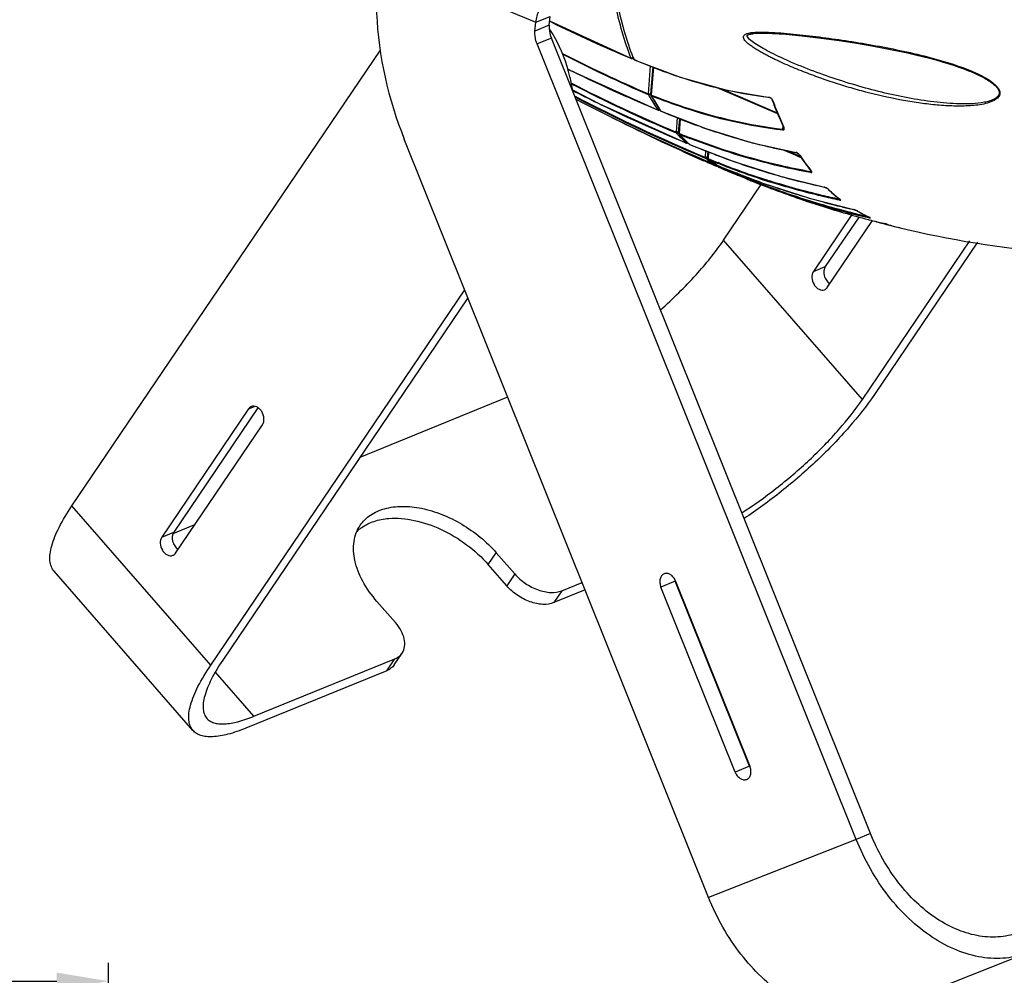
# Model space of a CAD drawing. Units: millimetres. Extents: x 0 to 1172, y 0 to 828.
# Drawn here: x 720 to 854, y 517 to 646 of the extents above; entities that cross this region are included whole.
import ezdxf

# ---------------------------------------------------------------- set-up
doc = ezdxf.new("R2010")
doc.units = ezdxf.units.MM
doc.layers.add('细实线', color=7, linetype='Continuous')
doc.styles.add('SLDTEXTSTYLE0', font='TXT')
doc.styles.add('SLDTEXTSTYLE1', font='TXT', dxfattribs={"width": 0.924615})
doc.dimstyles.new('SLDDIMSTYLE0', dxfattribs={"dimtxt": 7, "dimasz": 3.302, "dimexe": 0, "dimexo": 0.0625, "dimgap": 1.75, "dimtad": 1, "dimdec": 0, "dimrnd": 1e-09, "dimzin": 12, "dimdsep": 46, "dimtxsty": 'SLDTEXTSTYLE0', "dimblk1": 'NONE', "dimblk2": 'NONE', "dimsah": 1, "dimcen": 0.09, "dimadec": 0, "dimazin": 3, "dimtfac": 1, "dimtofl": 0, "dimtmove": 0, "dimatfit": 3, "dimldrblk": 'NONE', "dimfxl": 1, "dimfrac": 2, "dimtolj": 1, "dimtzin": 12, "dimarcsym": 0})

# ---------------------------------------------------------------- blocks, each defined once
blk = doc.blocks.new('_D_8')
at = {"layer": '细实线'}
for p, q in [((544.47, 309.68), (544.47, 518.65)), ((732.47, 309.68), (732.47, 518.65)), ((551.47, 516.15), (725.47, 516.15))]:
    blk.add_line(p, q, dxfattribs=at)
for points in [[(551.47, 517.32), (551.47, 514.99), (544.47, 516.15)], [(725.47, 517.32), (725.47, 514.99), (732.47, 516.15)]]:
    blk.add_solid(points, dxfattribs=at)
at = {"layer": '细实线', "insert": (599.04, 526.98), "char_height": 7, "attachment_point": 1, "style": 'SLDTEXTSTYLE1'}
blk.add_mtext('188mm [7,4in]', dxfattribs=at)
blk = doc.blocks.new('_NONE')

msp = doc.modelspace()

# ---------------------------------------------------------------- linework, layer by layer
at = {"layer": '细实线'}
for p, q in [((769.062, 654.867), (790.317, 645.996)), ((790.317, 645.996), (792.256, 646.787)), ((792.156, 645.592), (792.256, 646.787)), ((790.216, 644.801), (790.317, 645.996)), ((792.156, 645.592), (790.216, 644.801)), ((792.199, 646.15), (792.392, 646.053)), ((792.206, 646.19), (803.282, 641.084)), ((818.932, 644.177), (818.934, 644.188)), ((818.947, 644.117), (818.932, 644.177)), ((818.934, 644.188), (818.95, 644.209)), ((819.017, 643.991), (818.947, 644.117)), ((818.95, 644.209), (819, 644.249)), ((819, 644.249), (819.082, 644.294)), ((819.137, 643.842), (819.017, 643.991)), ((819.082, 644.294), (819.186, 644.336)), ((819.186, 644.336), (819.305, 644.372)), ((819.305, 644.372), (819.438, 644.404)), ((819.438, 644.404), (819.582, 644.432)), ((819.582, 644.432), (819.735, 644.455)), ((819.735, 644.455), (819.809, 644.465)), ((819.811, 644.465), (820.83, 644.526)), ((820.83, 644.526), (822.378, 644.494)), ((822.378, 644.494), (824.205, 644.371)), ((824.205, 644.371), (826.359, 644.163)), ((826.359, 644.163), (828.975, 643.851)), ((792.435, 643.852), (790.496, 643.062)), ((833.709, 535.355), (790.496, 643.062)), ((835.649, 536.146), (792.435, 643.852)), ((819.284, 643.692), (819.137, 643.842)), ((819.449, 643.547), (819.284, 643.692)), ((819.624, 643.406), (819.449, 643.547)), ((819.81, 643.267), (819.624, 643.406)), ((820.005, 643.13), (819.81, 643.267)), ((820.21, 642.993), (820.005, 643.13)), ((820.422, 642.857), (820.21, 642.993)), ((820.644, 642.72), (820.422, 642.857)), ((820.876, 642.582), (820.644, 642.72)), ((828.975, 643.851), (831.4, 643.517)), ((831.4, 643.517), (833.494, 643.197)), ((833.494, 643.197), (835.355, 642.886)), ((835.355, 642.886), (836.994, 642.591)), ((727.523, 580.521), (769.284, 642.234)), ((803.526, 641.277), (803.549, 641.217)), ((821.118, 642.443), (820.876, 642.582)), ((821.372, 642.301), (821.118, 642.443)), ((821.636, 642.157), (821.372, 642.301)), ((821.914, 642.01), (821.636, 642.157)), ((822.205, 641.86), (821.914, 642.01)), ((822.511, 641.706), (822.205, 641.86)), ((822.833, 641.547), (822.511, 641.706)), ((823.173, 641.383), (822.833, 641.547)), ((823.533, 641.214), (823.173, 641.383)), ((836.994, 642.591), (838.343, 642.332)), ((838.343, 642.332), (839.542, 642.087)), ((839.542, 642.087), (840.671, 641.844)), ((840.671, 641.844), (841.724, 641.604)), ((841.724, 641.604), (842.709, 641.367)), ((842.709, 641.367), (843.637, 641.131)), ((803.269, 641.089), (803.229, 641.136)), ((803.268, 641.127), (803.229, 641.136)), ((803.309, 641.125), (803.268, 641.127)), ((803.269, 641.09), (803.325, 641.073)), ((803.344, 641.14), (803.309, 641.125)), ((803.325, 641.073), (803.424, 641.085)), ((803.424, 641.085), (803.511, 641.142)), ((803.469, 641.26), (803.504, 641.169)), ((803.504, 641.169), (803.512, 641.147)), ((803.511, 641.142), (803.513, 641.147)), ((803.512, 641.147), (803.522, 641.121)), ((803.523, 641.12), (803.522, 641.121)), ((803.523, 641.12), (803.575, 641.017)), ((803.555, 641.055), (803.523, 641.12)), ((803.549, 641.217), (803.56, 641.188)), ((803.56, 641.188), (803.58, 641.137)), ((803.575, 641.017), (803.646, 640.948)), ((803.682, 640.928), (803.642, 640.975)), ((803.642, 640.975), (803.692, 640.953)), ((803.646, 640.948), (803.683, 640.932)), ((803.665, 640.935), (809.854, 638.55)), ((803.682, 640.928), (803.682, 640.928)), ((805.816, 640.106), (805.542, 636.317)), ((806.166, 639.972), (805.853, 636.264)), ((823.916, 641.037), (823.533, 641.214)), ((824.324, 640.854), (823.916, 641.037)), ((824.761, 640.662), (824.324, 640.854)), ((824.963, 640.575), (824.761, 640.662)), ((843.637, 641.131), (844.514, 640.895)), ((844.514, 640.895), (845.344, 640.659)), ((845.344, 640.659), (846.133, 640.423)), ((846.133, 640.423), (846.883, 640.184)), ((846.883, 640.184), (847.598, 639.942)), ((794.677, 639.672), (794.954, 639.522)), ((794.954, 639.522), (806.897, 634.111)), ((806.272, 639.931), (805.953, 636.15)), ((847.598, 639.942), (848.279, 639.696)), ((848.279, 639.696), (848.93, 639.445)), ((848.93, 639.445), (849.038, 639.402)), ((809.854, 638.55), (816.188, 636.792)), ((795.285, 636.866), (798.95, 634.946)), ((805.614, 636.296), (805.542, 636.317)), ((805.615, 636.12), (805.557, 636.222)), ((805.853, 636.264), (805.872, 636.148)), ((805.856, 636.237), (805.853, 636.264)), ((805.872, 636.148), (805.885, 636.123)), ((805.884, 636.125), (805.885, 636.123)), ((805.884, 636.125), (805.939, 636.028)), ((805.94, 636.067), (805.974, 636.049)), ((805.961, 636.078), (805.974, 636.049)), ((814.819, 637.172), (823.043, 633.651)), ((815.385, 637.015), (823, 633.754)), ((816.188, 636.792), (822.036, 635.803)), ((798.674, 635.084), (799.201, 634.827)), ((798.95, 634.946), (810.729, 629.641)), ((822.036, 635.803), (822.07, 635.793)), ((822.07, 635.793), (822.134, 635.753)), ((822.134, 635.753), (822.199, 635.69)), ((822.199, 635.69), (822.252, 635.62)), ((822.252, 635.62), (822.293, 635.55)), ((822.293, 635.55), (822.326, 635.481)), ((822.326, 635.481), (822.356, 635.406)), ((822.356, 635.406), (822.379, 635.342)), ((822.379, 635.342), (822.38, 635.341)), ((822.38, 635.341), (822.414, 635.247)), ((806.501, 634.288), (806.862, 634.139)), ((806.893, 634.113), (806.862, 634.139)), ((806.901, 634.13), (806.862, 634.139)), ((806.897, 634.111), (806.995, 634.097)), ((806.942, 634.128), (806.901, 634.13)), ((806.977, 634.139), (806.942, 634.128)), ((806.995, 634.097), (807.1, 634.136)), ((807.066, 634.223), (807.113, 634.153)), ((807.095, 634.239), (807.134, 634.18)), ((807.181, 634.053), (807.18, 634.054)), ((807.181, 634.053), (807.189, 634.042)), ((807.228, 634), (807.181, 634.053)), ((807.189, 634.042), (807.263, 633.969)), ((807.276, 633.97), (807.228, 634)), ((807.263, 633.969), (807.306, 633.946)), ((807.305, 633.945), (807.276, 633.97)), ((807.276, 633.97), (807.31, 633.956)), ((807.306, 633.944), (807.305, 633.945)), ((807.308, 633.944), (813.33, 631.611)), ((809.46, 633.11), (809.316, 631.129)), ((809.789, 632.983), (809.628, 631.078)), ((809.895, 632.942), (809.728, 630.961)), ((809.389, 631.108), (809.316, 631.129)), ((809.476, 631.1), (809.389, 631.108)), ((809.628, 631.078), (809.65, 630.955)), ((809.631, 631.05), (809.628, 631.078)), ((809.65, 630.955), (809.695, 630.888)), ((809.692, 630.891), (809.695, 630.888)), ((809.692, 630.891), (809.747, 630.832)), ((809.695, 630.888), (809.726, 630.863)), ((809.726, 630.863), (809.76, 630.845)), ((809.741, 630.875), (809.76, 630.845)), ((813.33, 631.611), (819.638, 629.682)), ((823.76, 631.436), (823.818, 631.429)), ((823.781, 631.531), (823.814, 631.916)), ((823.781, 631.531), (823.789, 631.493)), ((823.826, 631.891), (823.826, 631.89)), ((823.826, 631.89), (823.847, 631.842)), ((823.847, 631.842), (823.866, 631.782)), ((823.866, 631.782), (823.871, 631.743)), ((823.87, 631.909), (823.911, 631.825)), ((823.871, 631.743), (823.872, 631.733)), ((813.731, 527.462), (772.52, 630.177)), ((810.549, 629.721), (810.708, 629.654)), ((810.727, 629.642), (810.708, 629.654)), ((810.729, 629.647), (810.709, 629.654)), ((810.728, 629.642), (810.727, 629.642)), ((810.728, 629.642), (810.787, 629.626)), ((810.785, 629.643), (810.729, 629.647)), ((810.82, 629.652), (810.785, 629.643)), ((810.787, 629.626), (810.869, 629.633)), ((810.826, 629.744), (810.889, 629.684)), ((810.836, 629.752), (810.898, 629.693)), ((810.869, 629.633), (810.918, 629.659)), ((810.889, 629.684), (810.917, 629.658)), ((810.898, 629.693), (810.93, 629.663)), ((811.062, 629.522), (811.06, 629.524)), ((811.063, 629.521), (811.08, 629.507)), ((811.072, 629.53), (811.123, 629.483)), ((811.08, 629.507), (811.145, 629.469)), ((811.142, 629.47), (811.123, 629.483)), ((811.123, 629.483), (811.147, 629.473)), ((811.142, 629.47), (811.142, 629.47)), ((811.145, 629.469), (817.132, 627.152)), ((819.638, 629.682), (825.605, 628.346)), ((813.307, 628.632), (813.241, 627.721)), ((813.624, 628.51), (813.553, 627.674)), ((813.73, 628.468), (813.653, 627.553)), ((823.827, 628.744), (825.467, 628.035)), ((824.352, 628.626), (825.507, 628.128)), ((825.467, 628.035), (825.914, 627.842)), ((825.507, 628.128), (825.954, 627.935)), ((825.605, 628.346), (825.553, 628.38)), ((825.605, 628.366), (825.553, 628.38)), ((825.602, 628.347), (825.607, 628.346)), ((825.607, 628.346), (825.664, 628.328)), ((825.664, 628.328), (825.738, 628.289)), ((825.738, 628.289), (825.81, 628.241)), ((825.81, 628.241), (825.873, 628.188)), ((825.873, 628.188), (825.928, 628.135)), ((825.928, 628.135), (825.975, 628.08)), ((825.975, 628.08), (826.001, 628.044)), ((826.001, 628.044), (826.079, 627.991)), ((826.001, 628.044), (826.001, 628.044)), ((826.001, 628.044), (826.05, 627.97)), ((813.122, 627.227), (813.045, 627.261)), ((813.099, 627.383), (813.176, 627.35)), ((813.499, 627.062), (813.122, 627.227)), ((813.176, 627.35), (813.392, 627.258)), ((813.314, 627.701), (813.241, 627.721)), ((813.54, 627.15), (813.364, 627.227)), ((813.392, 627.258), (813.556, 627.189)), ((813.553, 627.674), (813.557, 627.605)), ((813.556, 627.644), (813.553, 627.674)), ((813.556, 627.189), (813.585, 627.177)), ((813.557, 627.605), (813.604, 627.499)), ((813.604, 627.499), (813.663, 627.445)), ((813.644, 627.356), (813.617, 627.374)), ((813.697, 627.535), (813.653, 627.553)), ((813.661, 627.446), (813.663, 627.445)), ((813.661, 627.446), (813.689, 627.427)), ((813.663, 627.445), (813.691, 627.428)), ((813.672, 627.453), (813.698, 627.426)), ((813.683, 627.433), (813.698, 627.426)), ((813.727, 627.523), (813.697, 627.535)), ((814.859, 626.577), (814.674, 626.657)), ((814.691, 626.711), (814.685, 626.715)), ((814.692, 626.711), (814.735, 626.698)), ((814.768, 626.704), (814.727, 626.704)), ((814.735, 626.698), (814.802, 626.695)), ((814.805, 626.715), (814.768, 626.704)), ((814.802, 626.695), (814.826, 626.702)), ((814.826, 626.701), (814.863, 626.679)), ((814.83, 626.701), (814.863, 626.681)), ((815.19, 626.825), (815.002, 626.899)), ((815.226, 626.92), (815.039, 626.994)), ((815.225, 626.811), (815.19, 626.825)), ((815.262, 626.907), (815.226, 626.92)), ((817.132, 627.152), (823.43, 625.153)), ((825.914, 627.842), (826.234, 627.704)), ((825.954, 627.935), (826.127, 627.86)), ((814.821, 626.488), (814.635, 626.568)), ((815.004, 626.409), (814.821, 626.488)), ((815.043, 626.498), (814.859, 626.577)), ((815.051, 626.389), (815.004, 626.409)), ((815.089, 626.478), (815.043, 626.498)), ((815.064, 626.561), (815.11, 626.537)), ((815.065, 626.562), (815.101, 626.542)), ((815.108, 626.538), (815.076, 626.554)), ((815.11, 626.537), (821.082, 624.231)), ((817.322, 625.426), (817.232, 625.463)), ((817.282, 625.698), (817.271, 625.554)), ((817.306, 625.542), (817.271, 625.554)), ((817.344, 625.533), (817.306, 625.542)), ((817.356, 625.412), (817.322, 625.426)), ((817.324, 625.425), (817.357, 625.414)), ((817.534, 625.341), (817.521, 625.346)), ((817.583, 625.508), (817.583, 625.509)), ((817.583, 625.508), (817.59, 625.426)), ((817.586, 625.479), (817.583, 625.508)), ((817.59, 625.426), (817.643, 625.321)), ((817.643, 625.321), (817.74, 625.252)), ((817.692, 625.499), (817.683, 625.386)), ((817.777, 625.346), (817.683, 625.386)), ((827.508, 625.771), (827.517, 625.875)), ((827.529, 625.775), (827.508, 625.771)), ((827.556, 625.651), (827.511, 625.659)), ((827.517, 625.875), (827.519, 625.904)), ((827.519, 625.904), (827.524, 625.964)), ((827.533, 625.682), (827.557, 625.651)), ((827.562, 625.915), (827.588, 625.878)), ((827.587, 625.892), (827.562, 625.915)), ((827.604, 625.907), (827.584, 625.931)), ((827.634, 625.87), (827.587, 625.892)), ((827.588, 625.878), (827.593, 625.869)), ((827.619, 625.889), (827.604, 625.907)), ((827.634, 625.87), (827.619, 625.889)), ((815.757, 616.496), (820.859, 624.036)), ((818.63, 624.886), (817.74, 625.252)), ((818.778, 624.937), (818.673, 624.98)), ((818.972, 624.859), (818.778, 624.937)), ((819.198, 624.768), (818.972, 624.859)), ((821.082, 624.231), (827.374, 622.196)), ((823.43, 625.153), (829.424, 623.67)), ((823.678, 625.091), (823.817, 625.053)), ((821.62, 623.711), (821.725, 623.671)), ((821.73, 623.678), (821.623, 623.718)), ((829.417, 623.671), (829.382, 623.689)), ((829.512, 623.65), (829.417, 623.68)), ((829.418, 623.671), (829.417, 623.671)), ((829.423, 623.67), (829.43, 623.668)), ((829.43, 623.668), (829.515, 623.641)), ((829.66, 623.582), (829.512, 623.65)), ((829.515, 623.641), (829.619, 623.596)), ((829.619, 623.596), (829.723, 623.538)), ((829.803, 623.498), (829.66, 623.582)), ((829.723, 623.538), (829.812, 623.478)), ((829.812, 623.478), (829.857, 623.44)), ((829.857, 623.44), (829.858, 623.439)), ((829.858, 623.439), (829.918, 623.407)), ((829.858, 623.439), (829.906, 623.394)), ((827.374, 622.196), (833.378, 620.633)), ((831.406, 622.042), (831.411, 622.108)), ((831.467, 621.91), (831.435, 621.917)), ((831.436, 621.941), (831.467, 621.91)), ((831.447, 622.078), (831.484, 622.05)), ((831.464, 622.066), (831.447, 622.052)), ((831.492, 622.059), (831.455, 622.088)), ((831.484, 622.049), (831.484, 622.05)), ((831.535, 622.025), (831.484, 622.049)), ((831.484, 622.049), (831.496, 622.04)), ((831.519, 622.038), (831.492, 622.059)), ((831.496, 622.04), (831.51, 622.027)), ((831.535, 622.025), (831.519, 622.038)), ((833.141, 619.98), (827.916, 612.26)), ((833.244, 620.069), (833.217, 620.075)), ((833.371, 620.634), (833.351, 620.642)), ((833.36, 620.637), (833.373, 620.634)), ((833.373, 620.634), (833.473, 620.607)), ((833.478, 620.607), (833.376, 620.636)), ((833.473, 620.607), (833.596, 620.565)), ((833.596, 620.565), (833.72, 620.515)), ((833.72, 620.515), (833.826, 620.465)), ((833.826, 620.465), (833.856, 620.449)), ((833.857, 620.448), (833.893, 620.434)), ((833.857, 620.448), (833.89, 620.429)), ((834.101, 619.67), (829.532, 612.919)), ((829.796, 610.103), (835.934, 619.173)), ((835.334, 619.295), (835.438, 619.268)), ((835.448, 619.536), (835.389, 619.55)), ((835.403, 619.634), (835.445, 619.615)), ((835.438, 619.268), (835.459, 619.262)), ((835.445, 619.615), (835.528, 619.575)), ((835.529, 619.578), (835.446, 619.617)), ((835.492, 619.526), (835.448, 619.536)), ((835.459, 619.262), (835.499, 619.252)), ((835.528, 619.575), (835.527, 619.576)), ((835.553, 619.567), (835.528, 619.575)), ((835.528, 619.575), (835.557, 619.561)), ((835.554, 619.566), (835.529, 619.578)), ((835.557, 619.561), (835.566, 619.556)), ((838.033, 618.572), (837.967, 618.589)), ((839.489, 618.199), (839.465, 618.205)), ((839.466, 618.205), (839.491, 618.199)), ((839.554, 618.184), (839.489, 618.199)), ((839.597, 618.174), (839.554, 618.184)), ((839.661, 618.159), (839.597, 618.174)), ((834.555, 594.931), (815.757, 616.496)), ((834.555, 594.931), (849.085, 616.402)), ((850.143, 616.237), (836.171, 595.59)), ((827.916, 612.26), (829.532, 612.919)), ((746.321, 558.957), (780.707, 609.771)), ((781.142, 608.685), (747.937, 559.616)), ((766.546, 587.115), (786.528, 595.262)), ((751.436, 593.655), (739.682, 576.286)), ((752.708, 593.806), (741.298, 576.944)), ((751.436, 593.655), (752.258, 593.99)), ((741.562, 574.129), (753.316, 591.499)), ((746.321, 558.957), (727.523, 580.521)), ((741.235, 576.796), (744.179, 577.996)), ((739.682, 576.286), (741.298, 576.944)), ((783.892, 572.563), (784.98, 574.171)), ((787.486, 571.296), (784.98, 574.171)), ((786.398, 569.687), (783.892, 572.563)), ((743.905, 550.102), (725.106, 571.666)), ((787.486, 571.296), (786.398, 569.687)), ((793.851, 569.019), (796.606, 570.143)), ((809.207, 570.32), (807.268, 569.529)), ((817.322, 544.471), (807.268, 569.529)), ((819.261, 545.262), (809.207, 570.32)), ((809.266, 570.318), (819.32, 545.26)), ((797.008, 569.142), (792.763, 567.411)), ((793.851, 569.019), (792.763, 567.411)), ((771.326, 564.707), (768.82, 567.582)), ((771.147, 558.979), (772.235, 560.587)), ((752.158, 552.02), (771.227, 559.795)), ((770.139, 558.187), (771.227, 559.795)), ((752.158, 552.02), (746.957, 557.987)), ((770.139, 558.187), (751.07, 550.412)), ((819.261, 545.262), (817.322, 544.471)), ((835.649, 536.146), (833.709, 535.355)), ((833.709, 535.355), (813.731, 527.462)), ((857.028, 520.026), (837.049, 512.132))]:
    msp.add_line(p, q, dxfattribs=at)
for centre, radius, start, end in [((856.884, 773.794), 143.098, 243.21266, 247.97879), ((775.235, 634.123), 20.202, 29.48976, 33.06477), ((820.261, 639.206), 5.437, 97.00221, 98.68458), ((875.858, 800.214), 178.344, 242.63299, 246.77948), ((875.858, 800.073), 178.295, 242.63934, 246.77802), ((841.355, 655.577), 40.441, 200.92013, 201.16624), ((879.469, 809.981), 190.251, 243.52927, 243.73995), ((877.594, 806.119), 185.958, 243.73154, 247.52343), ((892.078, 826.377), 212.064, 242.78111, 247.02879), ((892.12, 826.293), 212.095, 242.78, 247.02796), ((896.327, 835.067), 222.552, 243.00165, 243.97357), ((905.72, 847.497), 238.44, 242.48761, 247.17936), ((805.709, 636.784), 0.498, 259.00456, 263.8873), ((833.481, 652.229), 32.187, 210.0309, 210.2757), ((832.017, 651.346), 30.477, 210.23052, 214.37372), ((833.049, 651.685), 31.306, 210.0085, 213.90416), ((833.122, 651.601), 31.287, 209.80619, 213.70668), ((905.799, 847.467), 238.54, 242.49271, 247.17895), ((908.784, 851.663), 243.839, 242.38001, 246.89534), ((893.496, 829.187), 216.025, 244.11946, 247.42027), ((821.208, 634.81), 1.341, 19.99093, 23.71745), ((917.708, 865.093), 259.843, 243.1228, 246.2471), ((806.847, 634.405), 0.3, 314.11464, 319.75397), ((831.666, 650.781), 29.654, 214.10798, 214.33811), ((831.721, 650.692), 29.617, 213.88576, 214.14148), ((831.598, 650.608), 29.468, 214.1415, 214.37576), ((844.677, 721.468), 95.156, 246.87743, 247.70842), ((843.869, 719.483), 93.013, 247.70519, 250.21389), ((842.717, 716.325), 89.651, 250.22373, 251.65434), ((827.88, 648.179), 25.261, 222.79041, 223.14182), ((827.775, 648.08), 25.117, 223.14176, 223.56168), ((827.264, 647.585), 24.405, 223.54665, 227.28207), ((846.571, 721.779), 98.007, 247.91819, 248.86656), ((828.189, 648.012), 25.204, 222.97174, 224.2661), ((827.888, 647.616), 24.696, 222.77379, 226.33107), ((846.648, 721.78), 98.133, 247.92007, 248.8254), ((841.759, 713.42), 86.593, 251.65084, 254.58588), ((823.166, 631.79), 0.708, 352.57227, 355.26038), ((823.08, 631.426), 0.922, 24.19884, 25.65223), ((823.16, 631.462), 0.834, 20.96864, 24.2287), ((827.838, 647.67), 24.714, 224.26562, 225.76603), ((827.581, 647.407), 24.347, 225.76803, 226.51115), ((827.39, 647.205), 24.069, 226.80896, 227.2771), ((827.353, 647.063), 23.926, 226.65458, 227.12087), ((853.24, 729.401), 108.432, 247.15755, 250.72777), ((840.673, 709.573), 82.595, 254.60302, 256.06969), ((839.934, 706.577), 79.51, 256.06699, 258.80609), ((916.082, 861.694), 255.98, 245.67941, 246.34228), ((839.265, 703.326), 76.19, 258.82485, 259.63163), ((825.43, 627.819), 0.575, 66.80071, 72.23484), ((849.292, 643.484), 27.944, 213.72238, 218.95561), ((848.975, 643.147), 27.458, 213.50364, 218.82789), ((825.658, 645.667), 21.901, 235.58565, 236.07823), ((825.613, 645.601), 21.821, 236.07819, 236.64918), ((915.467, 860.055), 254.329, 246.36385, 246.64285), ((915.323, 859.966), 254.093, 246.38579, 246.6646), ((903.969, 840.804), 231.961, 247.06732, 247.36193), ((825.544, 645.496), 21.695, 236.73329, 237.77223), ((826.108, 645.613), 22.022, 235.67233, 237.03912), ((826.008, 645.392), 21.779, 235.58155, 237.7674), ((855.856, 729.972), 110.874, 247.65176, 248.37898), ((855.734, 729.905), 110.665, 247.69182, 248.42408), ((825.439, 645.329), 21.497, 237.77078, 239.98241), ((826.002, 645.45), 21.828, 237.03917, 238.50397), ((825.891, 645.209), 21.562, 237.76965, 238.80839), ((825.933, 645.338), 21.696, 238.50483, 239.20483), ((814.745, 626.858), 0.155, 247.42606, 263.32986), ((825.85, 645.141), 21.483, 238.80885, 239.13789), ((825.818, 645.088), 21.42, 239.24, 239.86769), ((825.89, 645.265), 21.611, 239.31964, 239.97473), ((853.866, 724.75), 105.286, 248.4688, 252.37663), ((853.766, 724.726), 105.125, 248.51431, 252.42459), ((851.625, 724.912), 103.661, 250.75114, 252.03755), ((914.713, 858.301), 252.42, 246.74488, 247.28277), ((914.572, 858.216), 252.189, 246.76671, 247.30502), ((861.659, 738.152), 120.932, 247.3567, 249.2061), ((825.216, 644.915), 21.027, 248.04975, 248.53389), ((825.219, 644.923), 21.036, 248.5729, 249.0494), ((863.916, 736.742), 120.573, 247.50134, 247.96127), ((850.725, 722.127), 100.734, 252.03587, 254.42488), ((827.283, 625.924), 0.31, 351.31699, 355.23918), ((873.416, 759.882), 145.689, 247.91037, 249.17439), ((863.764, 736.094), 120.018, 247.90953, 248.18037), ((860.832, 736.014), 118.639, 249.21272, 249.48456), ((863.144, 734.534), 118.339, 248.178, 249.45978), ((862.982, 734.399), 118.051, 248.22974, 249.56711), ((860.388, 734.819), 117.365, 249.4831, 250.56474), ((859.961, 733.618), 116.09, 250.56622, 250.82961), ((859.399, 731.982), 114.36, 250.82641, 252.37647), ((849.342, 717.172), 95.59, 254.51255, 257.94761), ((873.447, 759.96), 145.773, 249.21824, 252.13133), ((861.048, 728.757), 112.193, 249.48546, 253.27084), ((860.92, 728.697), 111.987, 249.53707, 253.32574), ((858.539, 729.277), 111.522, 252.37682, 253.86444), ((829.234, 623.002), 0.702, 74.86448, 77.76069), ((845.743, 640.363), 23.211, 226.97741, 228.58549), ((845.37, 639.85), 22.564, 226.78006, 231.92456), ((845.319, 639.878), 22.567, 228.57792, 232.06983), ((866.502, 738.418), 123.139, 250.73629, 252.13114), ((857.669, 726.267), 108.389, 253.86381, 256.14161), ((859.288, 722.881), 106.06, 253.26757, 255.76985), ((859.912, 725.405), 108.544, 253.33681, 253.54899), ((859.124, 722.66), 105.689, 253.53692, 255.83219), ((865.273, 734.573), 119.102, 252.1265, 255.44121), ((856.856, 723.046), 105.067, 256.15169, 257.07304), ((858.7, 720.598), 103.703, 255.79009, 256.07095), ((858.589, 720.57), 103.532, 255.83617, 256.12681), ((833.042, 619.304), 1.373, 75.91397, 76.97105), ((832.722, 618.19), 2.533, 69.1425, 72.63676), ((858.418, 719.449), 102.519, 256.06968, 257.01883), ((858.327, 719.501), 102.431, 256.12581, 256.98237), ((844.34, 638.482), 20.859, 239.93802, 243.28768), ((844.347, 638.42), 20.804, 239.83375, 241.19366), ((844.279, 638.295), 20.661, 241.19284, 243.76047), ((844.273, 638.353), 20.714, 243.29104, 244.6452), ((844.237, 638.21), 20.567, 243.76216, 244.69704), ((866.369, 727.864), 112.905, 254.12991, 255.1431), ((864.039, 729.984), 114.351, 255.54698, 256.53879), ((866.035, 726.614), 111.611, 255.14449, 255.43503), ((844.314, 638.472), 20.839, 252.26602, 256.54565), ((865.759, 725.545), 110.507, 255.46958, 256.23677), ((811.136, 571.093), 2.078, 196.18425, 201.85357), ((821.172, 546.028), 2.059, 201.86193, 202.68314), ((821.195, 546.038), 2.084, 202.68811, 208.1733)]:
    msp.add_arc(centre, radius, start, end, dxfattribs=at)
for points, knots in [([(768.887, 652.793), (768.731, 650.949), (768.594, 643.263), (770.351, 635.582), (772.52, 630.177)], [0, 0, 0, 0, 0.2410851, 1, 1, 1, 1]), ([(803.229, 641.136), (802.946, 641.866), (801.852, 644.953), (801.102, 648.157), (800.693, 650.613)], [0, 0, 0, 0, 0.2393275, 1, 1, 1, 1]), ([(801.009, 650.536), (801.146, 649.714), (801.742, 646.568), (802.625, 643.472), (803.469, 641.26)], [0, 0, 0, 0, 0.2605728, 1, 1, 1, 1]), ([(791.048, 648.161), (790.947, 647.996), (790.585, 647.321), (790.365, 646.566), (790.317, 645.996)], [0, 0, 0, 0, 0.2535469, 1, 1, 1, 1]), ([(792.156, 645.592), (792.144, 645.45), (792.133, 644.859), (792.268, 644.268), (792.435, 643.852)], [0, 0, 0, 0, 0.2410465, 1, 1, 1, 1]), ([(790.496, 643.062), (790.439, 643.203), (790.249, 643.762), (790.179, 644.365), (790.216, 644.801)], [0, 0, 0, 0, 0.2580102, 1, 1, 1, 1]), ([(795.31, 636.707), (795.224, 637.345), (794.75, 639.902), (793.783, 642.366), (792.82, 644.068)], [0, 0, 0, 0, 0.2475019, 1, 1, 1, 1]), ([(852.596, 635.532), (852.328, 635.353), (851.707, 635.094), (850.364, 634.782), (848.568, 634.629), (846.36, 634.651), (844.108, 634.824), (841.838, 635.115), (838.789, 635.638), (835.751, 636.335), (832.734, 637.177), (830.476, 637.883), (828.23, 638.662), (826.372, 639.373), (824.896, 639.984), (823.792, 640.467), (822.877, 640.892), (822.15, 641.249), (821.606, 641.527), (821.065, 641.817), (820.527, 642.122), (819.994, 642.446), (819.471, 642.796), (819.052, 643.119), (818.745, 643.411), (818.552, 643.647), (818.426, 643.895), (818.453, 644.213), (818.648, 644.343), (818.767, 644.399)], [0, 0, 0, 0, 0.0262077, 0.0539818, 0.1121209, 0.1722802, 0.2336399, 0.295812, 0.3585772, 0.4853731, 0.5492797, 0.6134732, 0.6779539, 0.7427604, 0.7753162, 0.808002, 0.8408557, 0.8573639, 0.8739402, 0.8905998, 0.9073638, 0.9242612, 0.9413304, 0.958596, 0.9672615, 0.9757431, 0.983346, 0.9893314, 1, 1, 1, 1]), ([(818.767, 644.399), (818.817, 644.423), (819.035, 644.508), (819.265, 644.554), (819.44, 644.581)], [0, 0, 0, 0, 0.2405015, 1, 1, 1, 1]), ([(820.254, 644.655), (820.788, 644.679), (821.879, 644.663), (824.109, 644.528), (826.977, 644.239), (830.49, 643.789), (835.347, 643.049), (840.301, 642.112), (845.307, 640.834), (847.83, 640.007), (849.073, 639.5)], [0, 0, 0, 0, 0.0545807, 0.1111596, 0.2280738, 0.3487596, 0.4726625, 0.7296107, 0.8629254, 1, 1, 1, 1]), ([(803.692, 640.953), (805.191, 640.297), (811.073, 637.951), (817.291, 636.393), (821.959, 635.863)], [0, 0, 0, 0, 0.2582826, 1, 1, 1, 1]), ([(852.504, 635.65), (852.29, 635.522), (851.809, 635.33), (850.776, 635.087), (849.399, 634.952), (847.704, 634.937), (845.381, 635.061), (842.444, 635.423), (838.917, 636.09), (835.391, 636.95), (830.694, 638.332), (827.227, 639.601), (824.963, 640.575)], [0, 0, 0, 0, 0.0263273, 0.0540375, 0.1118942, 0.1717383, 0.2328014, 0.3572076, 0.4835978, 0.6112948, 0.7399691, 1, 1, 1, 1]), ([(849.038, 639.402), (849.556, 639.192), (850.328, 638.853), (851.322, 638.323), (852.036, 637.868), (852.578, 637.42), (852.913, 636.997), (853.068, 636.663), (853.085, 636.324), (852.961, 636.037), (852.756, 635.816), (852.591, 635.702), (852.504, 635.65)], [0, 0, 0, 0, 0.2704698, 0.4072313, 0.5445341, 0.6801134, 0.7448487, 0.8039919, 0.8558008, 0.9034785, 0.9510523, 1, 1, 1, 1]), ([(849.073, 639.5), (849.611, 639.281), (850.411, 638.925), (851.436, 638.363), (852.163, 637.878), (852.704, 637.4), (853.024, 636.954), (853.164, 636.605), (853.171, 636.259), (853.011, 635.861), (852.767, 635.647), (852.596, 635.532)], [0, 0, 0, 0, 0.2723285, 0.4097239, 0.5471339, 0.6816502, 0.7451697, 0.8031996, 0.8549372, 0.9031916, 1, 1, 1, 1]), ([(805.542, 636.317), (805.541, 636.308), (805.54, 636.276), (805.546, 636.242), (805.557, 636.222)], [0, 0, 0, 0, 0.2836025, 1, 1, 1, 1]), ([(805.557, 636.222), (805.579, 636.213), (805.681, 636.191), (805.791, 636.231), (805.852, 636.282)], [0, 0, 0, 0, 0.2315695, 1, 1, 1, 1]), ([(805.857, 636.308), (805.843, 636.303), (805.777, 636.286), (805.708, 636.284), (805.656, 636.29)], [0, 0, 0, 0, 0.2304688, 1, 1, 1, 1]), ([(805.953, 636.15), (805.941, 636.155), (805.902, 636.175), (805.865, 636.208), (805.856, 636.237)], [0, 0, 0, 0, 0.3038285, 1, 1, 1, 1]), ([(805.953, 636.15), (807.424, 635.566), (813.201, 633.463), (819.245, 632.049), (823.781, 631.531)], [0, 0, 0, 0, 0.2574229, 1, 1, 1, 1]), ([(805.974, 636.049), (807.442, 635.467), (813.205, 633.368), (819.234, 631.956), (823.76, 631.436)], [0, 0, 0, 0, 0.2574227, 1, 1, 1, 1]), ([(821.959, 635.863), (821.969, 635.861), (822.017, 635.851), (822.062, 635.827), (822.094, 635.805)], [0, 0, 0, 0, 0.206799, 1, 1, 1, 1]), ([(822.094, 635.805), (822.111, 635.794), (822.18, 635.741), (822.237, 635.674), (822.278, 635.621)], [0, 0, 0, 0, 0.231118, 1, 1, 1, 1]), ([(822.278, 635.621), (822.292, 635.601), (822.353, 635.516), (822.403, 635.423), (822.435, 635.349)], [0, 0, 0, 0, 0.2325084, 1, 1, 1, 1]), ([(822.38, 635.341), (822.389, 635.315), (822.421, 635.284), (822.457, 635.271), (822.468, 635.269)], [0, 0, 0, 0, 0.721822, 1, 1, 1, 1]), ([(822.414, 635.247), (822.52, 634.957), (822.951, 633.822), (823.434, 632.706), (823.826, 631.891)], [0, 0, 0, 0, 0.2545839, 1, 1, 1, 1]), ([(822.468, 635.269), (822.573, 634.978), (823.001, 633.842), (823.481, 632.726), (823.87, 631.909)], [0, 0, 0, 0, 0.254646, 1, 1, 1, 1]), ([(809.316, 631.129), (809.315, 631.118), (809.315, 631.08), (809.325, 631.038), (809.343, 631.018)], [0, 0, 0, 0, 0.2949183, 1, 1, 1, 1]), ([(809.343, 631.018), (809.365, 631.009), (809.467, 630.989), (809.574, 631.038), (809.629, 631.093)], [0, 0, 0, 0, 0.2314976, 1, 1, 1, 1]), ([(809.728, 630.962), (809.715, 630.967), (809.676, 630.987), (809.64, 631.021), (809.631, 631.05)], [0, 0, 0, 0, 0.3014905, 1, 1, 1, 1]), ([(823.818, 631.429), (823.857, 631.424), (823.937, 631.438), (823.982, 631.542), (823.975, 631.649), (823.953, 631.722), (823.939, 631.76)], [0, 0, 0, 0, 0.2668908, 0.4766166, 0.7171176, 1, 1, 1, 1]), ([(827.511, 625.659), (826.147, 625.899), (820.605, 627.03), (815.184, 628.731), (811.202, 630.273)], [0, 0, 0, 0, 0.2447879, 1, 1, 1, 1]), ([(827.508, 625.771), (826.148, 626.009), (820.618, 627.135), (815.21, 628.828), (811.236, 630.364)], [0, 0, 0, 0, 0.2448133, 1, 1, 1, 1]), ([(826.079, 627.991), (826.063, 628.015), (825.978, 628.127), (825.87, 628.222), (825.777, 628.282)], [0, 0, 0, 0, 0.2094581, 1, 1, 1, 1]), ([(813.241, 627.721), (813.24, 627.708), (813.24, 627.666), (813.255, 627.617), (813.28, 627.6)], [0, 0, 0, 0, 0.3052405, 1, 1, 1, 1]), ([(813.28, 627.6), (813.302, 627.591), (813.402, 627.571), (813.507, 627.628), (813.557, 627.686)], [0, 0, 0, 0, 0.2323255, 1, 1, 1, 1]), ([(813.653, 627.553), (813.64, 627.559), (813.601, 627.579), (813.564, 627.614), (813.556, 627.644)], [0, 0, 0, 0, 0.2993828, 1, 1, 1, 1]), ([(817.271, 625.554), (817.27, 625.539), (817.269, 625.493), (817.292, 625.438), (817.322, 625.426)], [0, 0, 0, 0, 0.3146546, 1, 1, 1, 1]), ([(817.623, 625.571), (817.605, 625.561), (817.516, 625.525), (817.417, 625.521), (817.344, 625.533)], [0, 0, 0, 0, 0.2220711, 1, 1, 1, 1]), ([(817.348, 625.417), (817.399, 625.405), (817.479, 625.422), (817.538, 625.465), (817.552, 625.478)], [0, 0, 0, 0, 0.7293206, 1, 1, 1, 1]), ([(817.683, 625.386), (817.67, 625.391), (817.63, 625.411), (817.594, 625.448), (817.586, 625.479)], [0, 0, 0, 0, 0.2973762, 1, 1, 1, 1]), ([(817.683, 625.386), (817.682, 625.375), (817.682, 625.338), (817.691, 625.3), (817.706, 625.279)], [0, 0, 0, 0, 0.2841062, 1, 1, 1, 1]), ([(827.556, 625.651), (827.593, 625.644), (827.659, 625.633), (827.721, 625.708), (827.69, 625.793), (827.656, 625.842), (827.634, 625.87)], [0, 0, 0, 0, 0.3120294, 0.4874642, 0.6998263, 1, 1, 1, 1]), ([(831.435, 621.917), (830.647, 622.082), (827.468, 622.79), (824.326, 623.664), (821.99, 624.406)], [0, 0, 0, 0, 0.2472873, 1, 1, 1, 1]), ([(831.406, 622.042), (830.623, 622.205), (827.465, 622.908), (824.343, 623.774), (822.022, 624.509)], [0, 0, 0, 0, 0.2473112, 1, 1, 1, 1]), ([(829.918, 623.407), (829.91, 623.414), (829.874, 623.447), (829.834, 623.476), (829.803, 623.498)], [0, 0, 0, 0, 0.2209645, 1, 1, 1, 1]), ([(831.467, 621.91), (831.515, 621.9), (831.682, 621.888), (831.569, 621.999), (831.535, 622.025)], [0, 0, 0, 0, 0.5316763, 1, 1, 1, 1]), ([(833.893, 620.434), (833.876, 620.443), (833.789, 620.49), (833.698, 620.529), (833.624, 620.557)], [0, 0, 0, 0, 0.1982402, 1, 1, 1, 1]), ([(835.492, 619.526), (835.525, 619.518), (835.572, 619.508), (835.615, 619.506), (835.638, 619.507), (835.634, 619.523), (835.603, 619.54), (835.576, 619.556), (835.554, 619.566)], [0, 0, 0, 0, 0.4177616, 0.5316173, 0.5872149, 0.6212496, 0.6982656, 1, 1, 1, 1]), ([(837.966, 618.623), (837.931, 618.635), (837.75, 618.689), (837.567, 618.739), (837.42, 618.775)], [0, 0, 0, 0, 0.198991, 1, 1, 1, 1]), ([(839.491, 618.199), (846.339, 616.561), (860.218, 614.295), (874.282, 614.103), (881.232, 614.539)], [0, 0, 0, 0, 0.5027576, 1, 1, 1, 1]), ([(807.21, 607.058), (808.899, 608.556), (811.94, 611.537), (814.639, 614.843), (815.757, 616.496)], [0, 0, 0, 0, 0.5307577, 1, 1, 1, 1]), ([(827.916, 612.26), (827.755, 612.022), (827.637, 611.366), (827.891, 610.602), (828.29, 610.094), (828.653, 609.829), (829.048, 609.709), (829.311, 609.747), (829.423, 609.793)], [0, 0, 0, 0, 0.2432157, 0.5222033, 0.6590093, 0.7846766, 0.8970471, 1, 1, 1, 1]), ([(829.532, 612.919), (829.303, 612.579), (829.279, 611.838), (829.636, 611.056), (829.954, 610.715), (830.135, 610.594)], [0, 0, 0, 0, 0.4760713, 0.7463351, 1, 1, 1, 1]), ([(829.423, 609.793), (829.535, 609.838), (829.673, 609.939), (829.772, 610.068), (829.796, 610.103)], [0, 0, 0, 0, 0.7401848, 1, 1, 1, 1]), ([(818.206, 579.585), (819.81, 580.595), (822.98, 582.855), (827.397, 586.642), (831.329, 590.669), (833.599, 593.518), (834.555, 594.931)], [0, 0, 0, 0, 0.2521072, 0.5169315, 0.773025, 1, 1, 1, 1]), ([(836.171, 595.59), (835.137, 594.062), (832.693, 590.976), (828.46, 586.595), (823.69, 582.441), (820.261, 579.936), (818.521, 578.801)], [0, 0, 0, 0, 0.2260369, 0.4807792, 0.7454113, 1, 1, 1, 1]), ([(751.809, 593.966), (751.697, 593.92), (751.56, 593.819), (751.46, 593.69), (751.436, 593.655)], [0, 0, 0, 0, 0.7401848, 1, 1, 1, 1]), ([(753.316, 591.499), (753.477, 591.737), (753.596, 592.393), (753.341, 593.156), (752.942, 593.665), (752.579, 593.93), (752.184, 594.049), (751.922, 594.012), (751.809, 593.966)], [0, 0, 0, 0, 0.2432157, 0.5222033, 0.6590093, 0.7846766, 0.8970471, 1, 1, 1, 1]), ([(725.106, 571.667), (724.946, 571.85), (724.681, 572.301), (724.51, 573.116), (724.542, 574.067), (724.871, 575.62), (725.825, 577.843), (726.888, 579.584), (727.523, 580.521)], [0, 0, 0, 0, 0.0753684, 0.1585484, 0.2551903, 0.3684643, 0.6489593, 1, 1, 1, 1]), ([(766.548, 577.882), (766.913, 578.422), (767.912, 579.397), (769.919, 580.26), (772.306, 580.542), (774.94, 580.252), (777.681, 579.417), (781.261, 577.646), (783.655, 575.691), (784.98, 574.171)], [0, 0, 0, 0, 0.0928958, 0.1934317, 0.3061795, 0.4319764, 0.5687483, 0.7125347, 1, 1, 1, 1]), ([(766.769, 577.598), (767.271, 577.951), (768.458, 578.52), (770.882, 578.96), (774.022, 578.672), (777.617, 577.426), (781.03, 575.381), (783.02, 573.563), (783.892, 572.563)], [0, 0, 0, 0, 0.0961044, 0.2022189, 0.3818837, 0.5821883, 0.792576, 1, 1, 1, 1]), ([(768.82, 567.582), (768.087, 568.422), (766.849, 570.152), (765.721, 572.939), (765.558, 575.248), (765.968, 576.859), (766.331, 577.563), (766.548, 577.882)], [0, 0, 0, 0, 0.2965363, 0.5610009, 0.7914052, 0.8973126, 1, 1, 1, 1]), ([(766.036, 576.978), (766.204, 577.148), (766.445, 577.361), (766.703, 577.551), (766.769, 577.598)], [0, 0, 0, 0, 0.7469494, 1, 1, 1, 1]), ([(739.682, 576.286), (739.521, 576.048), (739.403, 575.391), (739.657, 574.628), (740.056, 574.12), (740.419, 573.854), (740.814, 573.735), (741.076, 573.773), (741.189, 573.819)], [0, 0, 0, 0, 0.2432157, 0.5222033, 0.6590093, 0.7846766, 0.8970471, 1, 1, 1, 1]), ([(741.298, 576.944), (741.069, 576.605), (741.045, 575.864), (741.402, 575.082), (741.72, 574.741), (741.901, 574.62)], [0, 0, 0, 0, 0.4760713, 0.7463351, 1, 1, 1, 1]), ([(741.189, 573.819), (741.301, 573.864), (741.438, 573.965), (741.538, 574.094), (741.562, 574.129)], [0, 0, 0, 0, 0.7401848, 1, 1, 1, 1]), ([(787.486, 571.296), (787.908, 570.811), (788.889, 569.955), (790.568, 569.085), (792.274, 568.699), (793.39, 568.831), (793.851, 569.019)], [0, 0, 0, 0, 0.270948, 0.5421995, 0.7900517, 1, 1, 1, 1]), ([(807.701, 571.312), (807.57, 571.259), (807.323, 571.062), (807.13, 570.609), (807.105, 570.073), (807.197, 569.707), (807.268, 569.529)], [0, 0, 0, 0, 0.2110549, 0.446674, 0.7132355, 1, 1, 1, 1]), ([(809.266, 570.318), (809.194, 570.499), (809.005, 570.83), (808.61, 571.204), (808.151, 571.397), (807.833, 571.366), (807.701, 571.312)], [0, 0, 0, 0, 0.2866838, 0.5535053, 0.7892114, 1, 1, 1, 1]), ([(792.763, 567.411), (792.302, 567.223), (791.186, 567.09), (789.48, 567.477), (787.801, 568.347), (786.82, 569.203), (786.398, 569.687)], [0, 0, 0, 0, 0.2099483, 0.4578005, 0.729052, 1, 1, 1, 1]), ([(772.235, 560.587), (772.41, 560.845), (772.645, 561.488), (772.565, 562.563), (772.115, 563.679), (771.619, 564.371), (771.326, 564.707)], [0, 0, 0, 0, 0.2075326, 0.4382562, 0.703065, 1, 1, 1, 1]), ([(771.227, 559.795), (771.433, 559.879), (771.815, 560.093), (772.117, 560.413), (772.235, 560.587)], [0, 0, 0, 0, 0.5133999, 1, 1, 1, 1]), ([(743.904, 550.102), (743.745, 550.286), (743.479, 550.736), (743.308, 551.552), (743.341, 552.503), (743.669, 554.055), (744.624, 556.279), (745.687, 558.02), (746.321, 558.957)], [0, 0, 0, 0, 0.0753684, 0.1585484, 0.2551903, 0.3684643, 0.6489593, 1, 1, 1, 1]), ([(747.937, 559.616), (747.373, 558.783), (746.428, 557.235), (745.58, 555.259), (745.288, 553.879), (745.259, 553.034), (745.411, 552.309), (745.647, 551.908), (745.789, 551.745)], [0, 0, 0, 0, 0.3510407, 0.6315357, 0.7448097, 0.8414516, 0.9246316, 1, 1, 1, 1]), ([(771.147, 558.979), (771.029, 558.805), (770.727, 558.485), (770.344, 558.271), (770.139, 558.187)], [0, 0, 0, 0, 0.4866001, 1, 1, 1, 1]), ([(745.789, 551.745), (745.909, 551.607), (746.204, 551.359), (746.76, 551.113), (747.425, 550.986), (748.52, 550.967), (750.142, 551.271), (751.449, 551.731), (752.158, 552.02)], [0, 0, 0, 0, 0.0816947, 0.1696356, 0.2687235, 0.3821069, 0.6575059, 1, 1, 1, 1]), ([(751.07, 550.412), (750.272, 550.087), (748.801, 549.569), (746.977, 549.227), (745.745, 549.248), (744.997, 549.392), (744.372, 549.668), (744.039, 549.947), (743.904, 550.102)], [0, 0, 0, 0, 0.3424941, 0.6178931, 0.7312765, 0.8303644, 0.9183053, 1, 1, 1, 1]), ([(817.322, 544.471), (817.394, 544.291), (817.583, 543.959), (817.978, 543.586), (818.436, 543.392), (818.755, 543.423), (818.887, 543.477)], [0, 0, 0, 0, 0.2866838, 0.5535053, 0.7892114, 1, 1, 1, 1]), ([(818.887, 543.477), (819.018, 543.53), (819.265, 543.727), (819.458, 544.18), (819.483, 544.717), (819.391, 545.082), (819.32, 545.26)], [0, 0, 0, 0, 0.2110549, 0.446674, 0.7132355, 1, 1, 1, 1]), ([(855.924, 522.815), (855.076, 522.48), (853.239, 522.042), (850.344, 522.156), (847.403, 523.01), (843.45, 525.137), (839.055, 529.411), (836.603, 533.768), (835.649, 536.146)], [0, 0, 0, 0, 0.1027273, 0.209331, 0.3227697, 0.4445703, 0.7116061, 1, 1, 1, 1]), ([(857.026, 520.025), (856.05, 519.64), (853.939, 519.136), (850.609, 519.267), (847.226, 520.248), (842.681, 522.695), (837.627, 527.61), (834.806, 532.621), (833.709, 535.355)], [0, 0, 0, 0, 0.1027273, 0.209331, 0.3227697, 0.4445703, 0.7116061, 1, 1, 1, 1]), ([(837.047, 512.132), (836.071, 511.747), (833.96, 511.243), (830.63, 511.374), (827.247, 512.355), (822.702, 514.802), (817.648, 519.717), (814.827, 524.728), (813.731, 527.462)], [0, 0, 0, 0, 0.1027273, 0.209331, 0.3227697, 0.4445703, 0.7116061, 1, 1, 1, 1])]:
    msp.add_open_spline(points, degree=3, knots=knots, dxfattribs=at)
for points in [[(819.599, 644.603), (819.816, 644.63), (820.035, 644.645), (820.254, 644.655)], [(803.416, 641.183), (803.395, 641.164), (803.369, 641.152), (803.344, 641.14)], [(803.477, 641.254), (803.46, 641.228), (803.439, 641.204), (803.416, 641.183)], [(803.642, 640.975), (803.605, 640.988), (803.576, 641.021), (803.555, 641.055)], [(805.885, 636.123), (805.898, 636.101), (805.918, 636.081), (805.94, 636.067)], [(805.953, 636.15), (805.952, 636.126), (805.954, 636.101), (805.961, 636.078)], [(821.958, 635.863), (821.974, 635.834), (822.004, 635.807), (822.036, 635.803)], [(852.596, 635.532), (852.559, 635.566), (852.528, 635.606), (852.504, 635.65)], [(807.056, 634.189), (807.034, 634.168), (807.006, 634.151), (806.977, 634.139)], [(809.632, 631.124), (809.583, 631.106), (809.529, 631.099), (809.476, 631.1)], [(809.728, 630.961), (809.726, 630.932), (809.729, 630.902), (809.741, 630.875)], [(823.826, 631.564), (823.816, 631.549), (823.8, 631.534), (823.781, 631.531)], [(823.789, 631.493), (823.796, 631.471), (823.803, 631.447), (823.819, 631.429)], [(823.826, 631.89), (823.842, 631.858), (823.876, 631.834), (823.911, 631.825)], [(823.868, 631.698), (823.862, 631.652), (823.853, 631.603), (823.826, 631.564)], [(810.885, 629.69), (810.866, 629.674), (810.843, 629.66), (810.82, 629.652)], [(811.123, 629.483), (811.101, 629.492), (811.08, 629.506), (811.062, 629.522)], [(825.777, 628.282), (825.738, 628.307), (825.698, 628.329), (825.656, 628.347)], [(813.45, 627.695), (813.405, 627.691), (813.359, 627.693), (813.314, 627.701)], [(813.558, 627.719), (813.523, 627.706), (813.486, 627.699), (813.45, 627.695)], [(813.653, 627.553), (813.651, 627.519), (813.655, 627.482), (813.672, 627.453)], [(817.706, 625.279), (817.715, 625.267), (817.727, 625.257), (817.74, 625.252)], [(827.508, 625.771), (827.51, 625.74), (827.517, 625.709), (827.533, 625.682)], [(827.589, 625.877), (827.583, 625.838), (827.565, 625.79), (827.529, 625.775)], [(831.447, 622.052), (831.435, 622.045), (831.42, 622.042), (831.406, 622.042)], [(831.406, 622.042), (831.409, 622.007), (831.417, 621.97), (831.436, 621.941)], [(835.423, 619.624), (835.429, 619.599), (835.438, 619.574), (835.454, 619.555)], [(835.454, 619.555), (835.464, 619.543), (835.477, 619.532), (835.492, 619.526)]]:
    msp.add_open_spline(points, degree=3, dxfattribs=at)

# ---------------------------------------------------------------- dimensions: what is measured, and where the dimension line sits
dim = msp.add_linear_dim(base=(544.466, 522.735), p1=(732.465, 309.682), p2=(544.466, 309.682), text='<>mm mm', dimstyle='SLDDIMSTYLE0', dxfattribs=at)
dim.commit()
dim.dimension.update_dxf_attribs({"geometry": '_D_8', "text_midpoint": (638.466, 522.735), "dimtype": 160})

doc.saveas('drawing.dxf')
